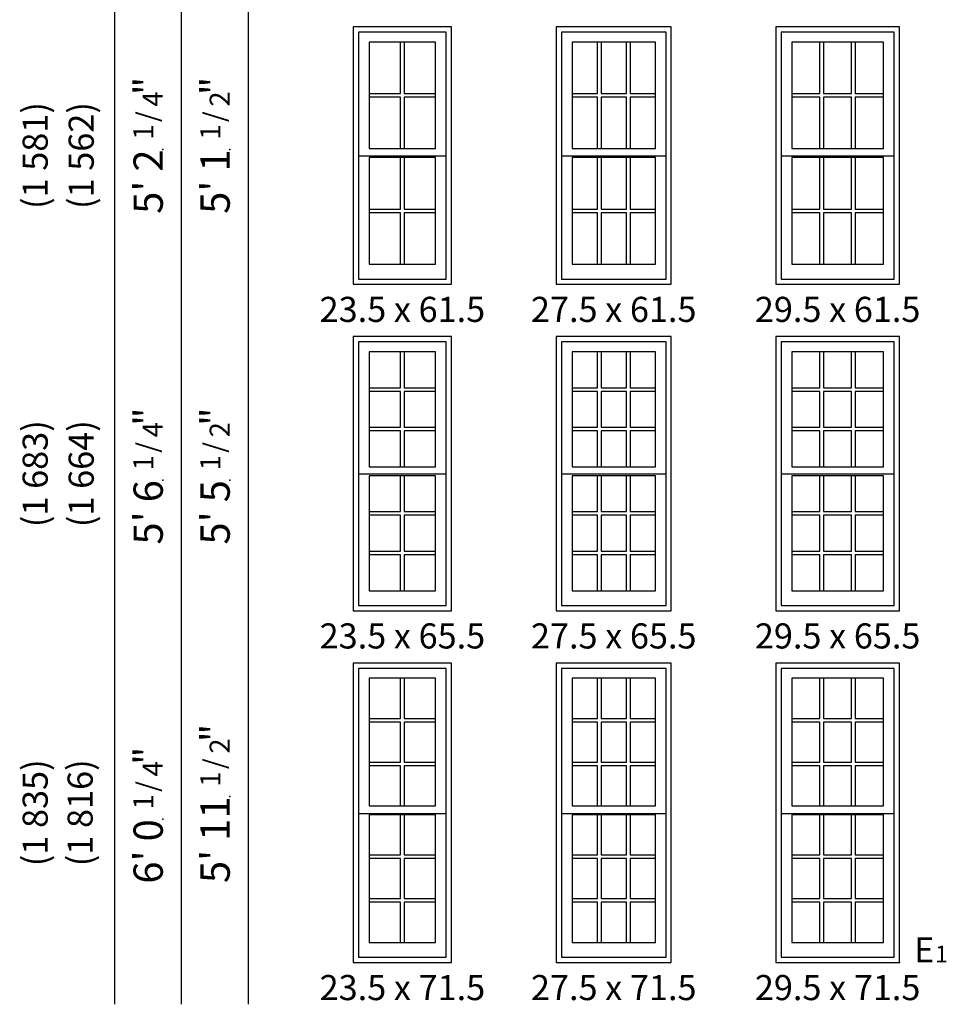
# Model space of a CAD drawing. Units: inches. Extents: x 7932 to 12656, y 234 to 8785.
# Drawn here: x 7945 to 10173, y 234 to 2601 of the extents above; entities that cross this region are included whole.
import ezdxf
from ezdxf.enums import TextEntityAlignment as Align

# ---------------------------------------------------------------- set-up
doc = ezdxf.new("R2010")
doc.units = ezdxf.units.IN
doc.header["$MEASUREMENT"] = 0
for name, color, linetype in [('Alignment', 31, 'Continuous'), ('ZP-ANNO-IDEN', 80, 'Continuous'), ('ZP-ANNO-TEXT', 255, 'Continuous'), ('ZP-ELEV-FROS', 24, 'Continuous'), ('ZP-ELEV-GDLN', 90, 'Continuous'), ('ZP-ELEV-GLAS-VISB', 175, 'Continuous'), ('ZP-ELEV-GRLT', 83, 'Continuous'), ('ZP-ELEV-SAOS', 52, 'Continuous'), ('ZP-ELEV-TEXT', 255, 'Continuous')]:
    doc.layers.add(name, color=color, linetype=linetype)
doc.layers.add('ZP-ANNO-NPLT', color=7, linetype='Continuous', plot=False)
doc.styles.get("Standard").update_dxf_attribs({"font": 'arial.ttf'})

# ---------------------------------------------------------------- blocks, each defined once
blk = doc.blocks.new('Elev AS DH HiG 29.5 ~ 61.5 T')
at = {"layer": 'ZP-ELEV-FROS', "flags": 128}
blk.add_lwpolyline([(29.5, 61.5), (0, 61.5), (0, 0), (29.5, 0)], close=True, dxfattribs=at)
at = {"layer": 'ZP-ELEV-GLAS-VISB', "flags": 128}
for points in [[(25.703, 57.8646), (3.797, 57.8646), (3.797, 32.40042), (25.703, 32.40042)], [(25.703, 30.25917), (3.797, 30.25917), (3.797, 4.795), (25.703, 4.795)]]:
    blk.add_lwpolyline(points, close=True, dxfattribs=at)
at = {"layer": 'ZP-ELEV-GRLT'}
for p, q in [((10.515, 57.8646), (3.797, 57.8646)), ((3.797, 57.8646), (3.797, 45.57052)), ((10.515, 45.57052), (10.515, 57.8646)), ((18.109, 57.8646), (11.391, 57.8646)), ((11.391, 57.8646), (11.391, 45.57052)), ((18.109, 45.57052), (18.109, 57.8646)), ((25.703, 57.8646), (18.985, 57.8646)), ((18.985, 57.8646), (18.985, 45.57052)), ((25.703, 45.57052), (25.703, 57.8646)), ((3.797, 45.57052), (10.515, 45.57052)), ((10.515, 44.69452), (3.797, 44.69452)), ((3.797, 44.69452), (3.797, 32.40042)), ((10.515, 32.40042), (10.515, 44.69452)), ((11.391, 45.57052), (18.109, 45.57052)), ((18.109, 44.69452), (11.391, 44.69452)), ((11.391, 44.69452), (11.391, 32.40042)), ((18.109, 32.40042), (18.109, 44.69452)), ((18.985, 45.57052), (25.703, 45.57052)), ((25.703, 44.69452), (18.985, 44.69452)), ((18.985, 44.69452), (18.985, 32.40042)), ((25.703, 32.40042), (25.703, 44.69452)), ((3.797, 32.40042), (10.515, 32.40042)), ((11.391, 32.40042), (18.109, 32.40042)), ((18.985, 32.40042), (25.703, 32.40042)), ((10.515, 30.25917), (3.797, 30.25917)), ((3.797, 30.25917), (3.797, 17.96509)), ((10.515, 17.96509), (10.515, 30.25917)), ((18.109, 30.25917), (11.391, 30.25917)), ((11.391, 30.25917), (11.391, 17.96509)), ((18.109, 17.96509), (18.109, 30.25917)), ((25.703, 30.25917), (18.985, 30.25917)), ((18.985, 30.25917), (18.985, 17.96509)), ((25.703, 17.96509), (25.703, 30.25917)), ((3.797, 17.96509), (10.515, 17.96509)), ((10.515, 17.08909), (3.797, 17.08909)), ((3.797, 17.08909), (3.797, 4.795)), ((10.515, 4.795), (10.515, 17.08909)), ((11.391, 17.96509), (18.109, 17.96509)), ((18.109, 17.08909), (11.391, 17.08909)), ((11.391, 17.08909), (11.391, 4.795)), ((18.109, 4.795), (18.109, 17.08909)), ((18.985, 17.96509), (25.703, 17.96509)), ((25.703, 17.08909), (18.985, 17.08909)), ((18.985, 17.08909), (18.985, 4.795)), ((25.703, 4.795), (25.703, 17.08909)), ((3.797, 4.795), (10.515, 4.795)), ((11.391, 4.795), (18.109, 4.795)), ((18.985, 4.795), (25.703, 4.795))]:
    blk.add_line(p, q, dxfattribs=at)
at = {"layer": 'ZP-ELEV-SAOS'}
blk.add_line((28.25, 30.60247), (1.25, 30.60247), dxfattribs=at)
at = {"layer": 'ZP-ELEV-SAOS', "flags": 128}
blk.add_lwpolyline([(28.25, 60.25), (1.25, 60.25), (1.25, 1.25), (28.25, 1.25)], close=True, dxfattribs=at)
blk = doc.blocks.new('Elev AS DH HiG 27.5 ~ 61.5 T')
at = {"layer": 'ZP-ELEV-FROS', "flags": 128}
blk.add_lwpolyline([(27.5, 61.5), (0, 61.5), (0, 0), (27.5, 0)], close=True, dxfattribs=at)
at = {"layer": 'ZP-ELEV-GLAS-VISB', "flags": 128}
for points in [[(23.703, 57.8646), (3.797, 57.8646), (3.797, 32.40042), (23.703, 32.40042)], [(23.703, 30.25917), (3.797, 30.25917), (3.797, 4.795), (23.703, 4.795)]]:
    blk.add_lwpolyline(points, close=True, dxfattribs=at)
at = {"layer": 'ZP-ELEV-GRLT'}
for p, q in [((9.84833, 57.8646), (3.797, 57.8646)), ((3.797, 57.8646), (3.797, 45.57052)), ((9.84833, 45.57052), (9.84833, 57.8646)), ((16.77567, 57.8646), (10.72433, 57.8646)), ((10.72433, 57.8646), (10.72433, 45.57052)), ((16.77567, 45.57052), (16.77567, 57.8646)), ((23.703, 57.8646), (17.65167, 57.8646)), ((17.65167, 57.8646), (17.65167, 45.57052)), ((23.703, 45.57052), (23.703, 57.8646)), ((3.797, 45.57052), (9.84833, 45.57052)), ((9.84833, 44.69452), (3.797, 44.69452)), ((3.797, 44.69452), (3.797, 32.40042)), ((9.84833, 32.40042), (9.84833, 44.69452)), ((10.72433, 45.57052), (16.77567, 45.57052)), ((16.77567, 44.69452), (10.72433, 44.69452)), ((10.72433, 44.69452), (10.72433, 32.40042)), ((16.77567, 32.40042), (16.77567, 44.69452)), ((17.65167, 45.57052), (23.703, 45.57052)), ((23.703, 44.69452), (17.65167, 44.69452)), ((17.65167, 44.69452), (17.65167, 32.40042)), ((23.703, 32.40042), (23.703, 44.69452)), ((3.797, 32.40042), (9.84833, 32.40042)), ((10.72433, 32.40042), (16.77567, 32.40042)), ((17.65167, 32.40042), (23.703, 32.40042)), ((9.84833, 30.25917), (3.797, 30.25917)), ((3.797, 30.25917), (3.797, 17.96509)), ((9.84833, 17.96509), (9.84833, 30.25917)), ((16.77567, 30.25917), (10.72433, 30.25917)), ((10.72433, 30.25917), (10.72433, 17.96509)), ((16.77567, 17.96509), (16.77567, 30.25917)), ((23.703, 30.25917), (17.65167, 30.25917)), ((17.65167, 30.25917), (17.65167, 17.96509)), ((23.703, 17.96509), (23.703, 30.25917)), ((3.797, 17.96509), (9.84833, 17.96509)), ((9.84833, 17.08909), (3.797, 17.08909)), ((3.797, 17.08909), (3.797, 4.795)), ((9.84833, 4.795), (9.84833, 17.08909)), ((10.72433, 17.96509), (16.77567, 17.96509)), ((16.77567, 17.08909), (10.72433, 17.08909)), ((10.72433, 17.08909), (10.72433, 4.795)), ((16.77567, 4.795), (16.77567, 17.08909)), ((17.65167, 17.96509), (23.703, 17.96509)), ((23.703, 17.08909), (17.65167, 17.08909)), ((17.65167, 17.08909), (17.65167, 4.795)), ((23.703, 4.795), (23.703, 17.08909)), ((3.797, 4.795), (9.84833, 4.795)), ((10.72433, 4.795), (16.77567, 4.795)), ((17.65167, 4.795), (23.703, 4.795))]:
    blk.add_line(p, q, dxfattribs=at)
at = {"layer": 'ZP-ELEV-SAOS'}
blk.add_line((26.25, 30.60247), (1.25, 30.60247), dxfattribs=at)
at = {"layer": 'ZP-ELEV-SAOS', "flags": 128}
blk.add_lwpolyline([(26.25, 60.25), (1.25, 60.25), (1.25, 1.25), (26.25, 1.25)], close=True, dxfattribs=at)
blk = doc.blocks.new('Elev AS DH HiG 23.5 ~ 61.5 T')
at = {"layer": 'ZP-ELEV-FROS', "flags": 128}
blk.add_lwpolyline([(23.5, 61.5), (0, 61.5), (0, 0), (23.5, 0)], close=True, dxfattribs=at)
at = {"layer": 'ZP-ELEV-GLAS-VISB', "flags": 128}
for points in [[(19.703, 57.8646), (3.797, 57.8646), (3.797, 32.40042), (19.703, 32.40042)], [(19.703, 30.25917), (3.797, 30.25917), (3.797, 4.795), (19.703, 4.795)]]:
    blk.add_lwpolyline(points, close=True, dxfattribs=at)
at = {"layer": 'ZP-ELEV-GRLT'}
for p, q in [((11.312, 57.8646), (3.797, 57.8646)), ((3.797, 57.8646), (3.797, 45.57052)), ((11.312, 45.57052), (11.312, 57.8646)), ((19.703, 57.8646), (12.188, 57.8646)), ((12.188, 57.8646), (12.188, 45.57052)), ((19.703, 45.57052), (19.703, 57.8646)), ((3.797, 45.57052), (11.312, 45.57052)), ((11.312, 44.69452), (3.797, 44.69452)), ((3.797, 44.69452), (3.797, 32.40042)), ((11.312, 32.40042), (11.312, 44.69452)), ((12.188, 45.57052), (19.703, 45.57052)), ((19.703, 44.69452), (12.188, 44.69452)), ((12.188, 44.69452), (12.188, 32.40042)), ((19.703, 32.40042), (19.703, 44.69452)), ((3.797, 32.40042), (11.312, 32.40042)), ((12.188, 32.40042), (19.703, 32.40042)), ((11.312, 30.25917), (3.797, 30.25917)), ((3.797, 30.25917), (3.797, 17.96509)), ((11.312, 17.96509), (11.312, 30.25917)), ((19.703, 30.25917), (12.188, 30.25917)), ((12.188, 30.25917), (12.188, 17.96509)), ((19.703, 17.96509), (19.703, 30.25917)), ((3.797, 17.96509), (11.312, 17.96509)), ((11.312, 17.08909), (3.797, 17.08909)), ((3.797, 17.08909), (3.797, 4.795)), ((11.312, 4.795), (11.312, 17.08909)), ((12.188, 17.96509), (19.703, 17.96509)), ((19.703, 17.08909), (12.188, 17.08909)), ((12.188, 17.08909), (12.188, 4.795)), ((19.703, 4.795), (19.703, 17.08909)), ((3.797, 4.795), (11.312, 4.795)), ((12.188, 4.795), (19.703, 4.795))]:
    blk.add_line(p, q, dxfattribs=at)
at = {"layer": 'ZP-ELEV-SAOS'}
blk.add_line((22.25, 30.60247), (1.25, 30.60247), dxfattribs=at)
at = {"layer": 'ZP-ELEV-SAOS', "flags": 128}
blk.add_lwpolyline([(22.25, 60.25), (1.25, 60.25), (1.25, 1.25), (22.25, 1.25)], close=True, dxfattribs=at)
blk = doc.blocks.new('Elev AS DH HiG 23.5 ~ 65.5 T')
at = {"layer": 'ZP-ELEV-FROS', "flags": 128}
blk.add_lwpolyline([(23.5, 65.5), (0, 65.5), (0, 0), (23.5, 0)], close=True, dxfattribs=at)
at = {"layer": 'ZP-ELEV-GLAS-VISB', "flags": 128}
for points in [[(19.703, 61.8646), (3.797, 61.8646), (3.797, 34.40042), (19.703, 34.40042)], [(19.703, 32.25917), (3.797, 32.25917), (3.797, 4.795), (19.703, 4.795)]]:
    blk.add_lwpolyline(points, close=True, dxfattribs=at)
at = {"layer": 'ZP-ELEV-GRLT'}
for p, q in [((11.312, 61.8646), (3.797, 61.8646)), ((3.797, 61.8646), (3.797, 53.29388)), ((11.312, 53.29388), (11.312, 61.8646)), ((19.703, 61.8646), (12.188, 61.8646)), ((12.188, 61.8646), (12.188, 53.29388)), ((19.703, 53.29388), (19.703, 61.8646)), ((3.797, 53.29388), (11.312, 53.29388)), ((11.312, 52.41788), (3.797, 52.41788)), ((3.797, 52.41788), (3.797, 43.84715)), ((11.312, 43.84715), (11.312, 52.41788)), ((12.188, 53.29388), (19.703, 53.29388)), ((19.703, 52.41788), (12.188, 52.41788)), ((12.188, 52.41788), (12.188, 43.84715)), ((19.703, 43.84715), (19.703, 52.41788)), ((3.797, 43.84715), (11.312, 43.84715)), ((11.312, 42.97115), (3.797, 42.97115)), ((3.797, 42.97115), (3.797, 34.40042)), ((11.312, 34.40042), (11.312, 42.97115)), ((12.188, 43.84715), (19.703, 43.84715)), ((19.703, 42.97115), (12.188, 42.97115)), ((12.188, 42.97115), (12.188, 34.40042)), ((19.703, 34.40042), (19.703, 42.97115)), ((3.797, 34.40042), (11.312, 34.40042)), ((12.188, 34.40042), (19.703, 34.40042)), ((11.312, 32.25917), (3.797, 32.25917)), ((3.797, 32.25917), (3.797, 23.68845)), ((11.312, 23.68845), (11.312, 32.25917)), ((19.703, 32.25917), (12.188, 32.25917)), ((12.188, 32.25917), (12.188, 23.68845)), ((19.703, 23.68845), (19.703, 32.25917)), ((3.797, 23.68845), (11.312, 23.68845)), ((12.188, 23.68845), (19.703, 23.68845)), ((11.312, 22.81245), (3.797, 22.81245)), ((3.797, 22.81245), (3.797, 14.24173)), ((11.312, 14.24173), (11.312, 22.81245)), ((19.703, 22.81245), (12.188, 22.81245)), ((12.188, 22.81245), (12.188, 14.24173)), ((19.703, 14.24173), (19.703, 22.81245)), ((3.797, 14.24173), (11.312, 14.24173)), ((12.188, 14.24173), (19.703, 14.24173)), ((11.312, 13.36573), (3.797, 13.36573)), ((3.797, 13.36573), (3.797, 4.795)), ((11.312, 4.795), (11.312, 13.36573)), ((19.703, 13.36573), (12.188, 13.36573)), ((12.188, 13.36573), (12.188, 4.795)), ((19.703, 4.795), (19.703, 13.36573)), ((3.797, 4.795), (11.312, 4.795)), ((12.188, 4.795), (19.703, 4.795))]:
    blk.add_line(p, q, dxfattribs=at)
at = {"layer": 'ZP-ELEV-SAOS'}
blk.add_line((22.25, 32.60247), (1.25, 32.60247), dxfattribs=at)
at = {"layer": 'ZP-ELEV-SAOS', "flags": 128}
blk.add_lwpolyline([(22.25, 64.25), (1.25, 64.25), (1.25, 1.25), (22.25, 1.25)], close=True, dxfattribs=at)
blk = doc.blocks.new('Elev AS DH HiG 27.5 ~ 65.5 T')
at = {"layer": 'ZP-ELEV-FROS', "flags": 128}
blk.add_lwpolyline([(27.5, 65.5), (0, 65.5), (0, 0), (27.5, 0)], close=True, dxfattribs=at)
at = {"layer": 'ZP-ELEV-GLAS-VISB', "flags": 128}
for points in [[(23.703, 61.8646), (3.797, 61.8646), (3.797, 34.40042), (23.703, 34.40042)], [(23.703, 32.25917), (3.797, 32.25917), (3.797, 4.795), (23.703, 4.795)]]:
    blk.add_lwpolyline(points, close=True, dxfattribs=at)
at = {"layer": 'ZP-ELEV-GRLT'}
for p, q in [((9.84833, 61.8646), (3.797, 61.8646)), ((3.797, 61.8646), (3.797, 53.29388)), ((9.84833, 53.29388), (9.84833, 61.8646)), ((16.77567, 61.8646), (10.72433, 61.8646)), ((10.72433, 61.8646), (10.72433, 53.29388)), ((16.77567, 53.29388), (16.77567, 61.8646)), ((23.703, 61.8646), (17.65167, 61.8646)), ((17.65167, 61.8646), (17.65167, 53.29388)), ((23.703, 53.29388), (23.703, 61.8646)), ((3.797, 53.29388), (9.84833, 53.29388)), ((9.84833, 52.41788), (3.797, 52.41788)), ((3.797, 52.41788), (3.797, 43.84715)), ((9.84833, 43.84715), (9.84833, 52.41788)), ((10.72433, 53.29388), (16.77567, 53.29388)), ((16.77567, 52.41788), (10.72433, 52.41788)), ((10.72433, 52.41788), (10.72433, 43.84715)), ((16.77567, 43.84715), (16.77567, 52.41788)), ((17.65167, 53.29388), (23.703, 53.29388)), ((23.703, 52.41788), (17.65167, 52.41788)), ((17.65167, 52.41788), (17.65167, 43.84715)), ((23.703, 43.84715), (23.703, 52.41788)), ((3.797, 43.84715), (9.84833, 43.84715)), ((9.84833, 42.97115), (3.797, 42.97115)), ((3.797, 42.97115), (3.797, 34.40042)), ((9.84833, 34.40042), (9.84833, 42.97115)), ((10.72433, 43.84715), (16.77567, 43.84715)), ((16.77567, 42.97115), (10.72433, 42.97115)), ((10.72433, 42.97115), (10.72433, 34.40042)), ((16.77567, 34.40042), (16.77567, 42.97115)), ((17.65167, 43.84715), (23.703, 43.84715)), ((23.703, 42.97115), (17.65167, 42.97115)), ((17.65167, 42.97115), (17.65167, 34.40042)), ((23.703, 34.40042), (23.703, 42.97115)), ((3.797, 34.40042), (9.84833, 34.40042)), ((10.72433, 34.40042), (16.77567, 34.40042)), ((17.65167, 34.40042), (23.703, 34.40042)), ((9.84833, 32.25917), (3.797, 32.25917)), ((3.797, 32.25917), (3.797, 23.68845)), ((9.84833, 23.68845), (9.84833, 32.25917)), ((16.77567, 32.25917), (10.72433, 32.25917)), ((10.72433, 32.25917), (10.72433, 23.68845)), ((16.77567, 23.68845), (16.77567, 32.25917)), ((23.703, 32.25917), (17.65167, 32.25917)), ((17.65167, 32.25917), (17.65167, 23.68845)), ((23.703, 23.68845), (23.703, 32.25917)), ((3.797, 23.68845), (9.84833, 23.68845)), ((10.72433, 23.68845), (16.77567, 23.68845)), ((17.65167, 23.68845), (23.703, 23.68845)), ((9.84833, 22.81245), (3.797, 22.81245)), ((3.797, 22.81245), (3.797, 14.24173)), ((9.84833, 14.24173), (9.84833, 22.81245)), ((16.77567, 22.81245), (10.72433, 22.81245)), ((10.72433, 22.81245), (10.72433, 14.24173)), ((16.77567, 14.24173), (16.77567, 22.81245)), ((23.703, 22.81245), (17.65167, 22.81245)), ((17.65167, 22.81245), (17.65167, 14.24173)), ((23.703, 14.24173), (23.703, 22.81245)), ((3.797, 14.24173), (9.84833, 14.24173)), ((10.72433, 14.24173), (16.77567, 14.24173)), ((17.65167, 14.24173), (23.703, 14.24173)), ((9.84833, 13.36573), (3.797, 13.36573)), ((3.797, 13.36573), (3.797, 4.795)), ((9.84833, 4.795), (9.84833, 13.36573)), ((16.77567, 13.36573), (10.72433, 13.36573)), ((10.72433, 13.36573), (10.72433, 4.795)), ((16.77567, 4.795), (16.77567, 13.36573)), ((23.703, 13.36573), (17.65167, 13.36573)), ((17.65167, 13.36573), (17.65167, 4.795)), ((23.703, 4.795), (23.703, 13.36573)), ((3.797, 4.795), (9.84833, 4.795)), ((10.72433, 4.795), (16.77567, 4.795)), ((17.65167, 4.795), (23.703, 4.795))]:
    blk.add_line(p, q, dxfattribs=at)
at = {"layer": 'ZP-ELEV-SAOS'}
blk.add_line((26.25, 32.60247), (1.25, 32.60247), dxfattribs=at)
at = {"layer": 'ZP-ELEV-SAOS', "flags": 128}
blk.add_lwpolyline([(26.25, 64.25), (1.25, 64.25), (1.25, 1.25), (26.25, 1.25)], close=True, dxfattribs=at)
blk = doc.blocks.new('Elev AS DH HiG 29.5 ~ 65.5 T')
at = {"layer": 'ZP-ELEV-FROS', "flags": 128}
blk.add_lwpolyline([(29.5, 65.5), (0, 65.5), (0, 0), (29.5, 0)], close=True, dxfattribs=at)
at = {"layer": 'ZP-ELEV-GLAS-VISB', "flags": 128}
for points in [[(25.703, 61.8646), (3.797, 61.8646), (3.797, 34.40042), (25.703, 34.40042)], [(25.703, 32.25917), (3.797, 32.25917), (3.797, 4.795), (25.703, 4.795)]]:
    blk.add_lwpolyline(points, close=True, dxfattribs=at)
at = {"layer": 'ZP-ELEV-GRLT'}
for p, q in [((10.515, 61.8646), (3.797, 61.8646)), ((3.797, 61.8646), (3.797, 53.29388)), ((10.515, 53.29388), (10.515, 61.8646)), ((18.109, 61.8646), (11.391, 61.8646)), ((11.391, 61.8646), (11.391, 53.29388)), ((18.109, 53.29388), (18.109, 61.8646)), ((25.703, 61.8646), (18.985, 61.8646)), ((18.985, 61.8646), (18.985, 53.29388)), ((25.703, 53.29388), (25.703, 61.8646)), ((3.797, 53.29388), (10.515, 53.29388)), ((10.515, 52.41788), (3.797, 52.41788)), ((3.797, 52.41788), (3.797, 43.84715)), ((10.515, 43.84715), (10.515, 52.41788)), ((11.391, 53.29388), (18.109, 53.29388)), ((18.109, 52.41788), (11.391, 52.41788)), ((11.391, 52.41788), (11.391, 43.84715)), ((18.109, 43.84715), (18.109, 52.41788)), ((18.985, 53.29388), (25.703, 53.29388)), ((25.703, 52.41788), (18.985, 52.41788)), ((18.985, 52.41788), (18.985, 43.84715)), ((25.703, 43.84715), (25.703, 52.41788)), ((3.797, 43.84715), (10.515, 43.84715)), ((10.515, 42.97115), (3.797, 42.97115)), ((3.797, 42.97115), (3.797, 34.40042)), ((10.515, 34.40042), (10.515, 42.97115)), ((11.391, 43.84715), (18.109, 43.84715)), ((18.109, 42.97115), (11.391, 42.97115)), ((11.391, 42.97115), (11.391, 34.40042)), ((18.109, 34.40042), (18.109, 42.97115)), ((18.985, 43.84715), (25.703, 43.84715)), ((25.703, 42.97115), (18.985, 42.97115)), ((18.985, 42.97115), (18.985, 34.40042)), ((25.703, 34.40042), (25.703, 42.97115)), ((3.797, 34.40042), (10.515, 34.40042)), ((11.391, 34.40042), (18.109, 34.40042)), ((18.985, 34.40042), (25.703, 34.40042)), ((10.515, 32.25917), (3.797, 32.25917)), ((3.797, 32.25917), (3.797, 23.68845)), ((10.515, 23.68845), (10.515, 32.25917)), ((18.109, 32.25917), (11.391, 32.25917)), ((11.391, 32.25917), (11.391, 23.68845)), ((18.109, 23.68845), (18.109, 32.25917)), ((25.703, 32.25917), (18.985, 32.25917)), ((18.985, 32.25917), (18.985, 23.68845)), ((25.703, 23.68845), (25.703, 32.25917)), ((3.797, 23.68845), (10.515, 23.68845)), ((11.391, 23.68845), (18.109, 23.68845)), ((18.985, 23.68845), (25.703, 23.68845)), ((10.515, 22.81245), (3.797, 22.81245)), ((3.797, 22.81245), (3.797, 14.24173)), ((10.515, 14.24173), (10.515, 22.81245)), ((18.109, 22.81245), (11.391, 22.81245)), ((11.391, 22.81245), (11.391, 14.24173)), ((18.109, 14.24173), (18.109, 22.81245)), ((25.703, 22.81245), (18.985, 22.81245)), ((18.985, 22.81245), (18.985, 14.24173)), ((25.703, 14.24173), (25.703, 22.81245)), ((3.797, 14.24173), (10.515, 14.24173)), ((11.391, 14.24173), (18.109, 14.24173)), ((18.985, 14.24173), (25.703, 14.24173)), ((10.515, 13.36573), (3.797, 13.36573)), ((3.797, 13.36573), (3.797, 4.795)), ((10.515, 4.795), (10.515, 13.36573)), ((18.109, 13.36573), (11.391, 13.36573)), ((11.391, 13.36573), (11.391, 4.795)), ((18.109, 4.795), (18.109, 13.36573)), ((25.703, 13.36573), (18.985, 13.36573)), ((18.985, 13.36573), (18.985, 4.795)), ((25.703, 4.795), (25.703, 13.36573)), ((3.797, 4.795), (10.515, 4.795)), ((11.391, 4.795), (18.109, 4.795)), ((18.985, 4.795), (25.703, 4.795))]:
    blk.add_line(p, q, dxfattribs=at)
at = {"layer": 'ZP-ELEV-SAOS'}
blk.add_line((28.25, 32.60247), (1.25, 32.60247), dxfattribs=at)
at = {"layer": 'ZP-ELEV-SAOS', "flags": 128}
blk.add_lwpolyline([(28.25, 64.25), (1.25, 64.25), (1.25, 1.25), (28.25, 1.25)], close=True, dxfattribs=at)
blk = doc.blocks.new('Elev AS DH HiG 29.5 ~ 71.5 T')
at = {"layer": 'ZP-ELEV-FROS', "flags": 128}
blk.add_lwpolyline([(29.5, 71.5), (0, 71.5), (0, 0), (29.5, 0)], close=True, dxfattribs=at)
at = {"layer": 'ZP-ELEV-GLAS-VISB', "flags": 128}
for points in [[(25.703, 67.8646), (3.797, 67.8646), (3.797, 37.40042), (25.703, 37.40042)], [(25.703, 35.25917), (3.797, 35.25917), (3.797, 4.795), (25.703, 4.795)]]:
    blk.add_lwpolyline(points, close=True, dxfattribs=at)
at = {"layer": 'ZP-ELEV-GRLT'}
for p, q in [((10.515, 67.8646), (3.797, 67.8646)), ((3.797, 67.8646), (3.797, 58.29388)), ((10.515, 58.29388), (10.515, 67.8646)), ((18.109, 67.8646), (11.391, 67.8646)), ((11.391, 67.8646), (11.391, 58.29388)), ((18.109, 58.29388), (18.109, 67.8646)), ((25.703, 67.8646), (18.985, 67.8646)), ((18.985, 67.8646), (18.985, 58.29388)), ((25.703, 58.29388), (25.703, 67.8646)), ((3.797, 58.29388), (10.515, 58.29388)), ((10.515, 57.41788), (3.797, 57.41788)), ((3.797, 57.41788), (3.797, 47.84715)), ((10.515, 47.84715), (10.515, 57.41788)), ((11.391, 58.29388), (18.109, 58.29388)), ((18.109, 57.41788), (11.391, 57.41788)), ((11.391, 57.41788), (11.391, 47.84715)), ((18.109, 47.84715), (18.109, 57.41788)), ((18.985, 58.29388), (25.703, 58.29388)), ((25.703, 57.41788), (18.985, 57.41788)), ((18.985, 57.41788), (18.985, 47.84715)), ((25.703, 47.84715), (25.703, 57.41788)), ((3.797, 47.84715), (10.515, 47.84715)), ((11.391, 47.84715), (18.109, 47.84715)), ((18.985, 47.84715), (25.703, 47.84715)), ((10.515, 46.97115), (3.797, 46.97115)), ((3.797, 46.97115), (3.797, 37.40042)), ((10.515, 37.40042), (10.515, 46.97115)), ((18.109, 46.97115), (11.391, 46.97115)), ((11.391, 46.97115), (11.391, 37.40042)), ((18.109, 37.40042), (18.109, 46.97115)), ((25.703, 46.97115), (18.985, 46.97115)), ((18.985, 46.97115), (18.985, 37.40042)), ((25.703, 37.40042), (25.703, 46.97115)), ((3.797, 37.40042), (10.515, 37.40042)), ((11.391, 37.40042), (18.109, 37.40042)), ((18.985, 37.40042), (25.703, 37.40042)), ((10.515, 35.25917), (3.797, 35.25917)), ((3.797, 35.25917), (3.797, 25.68845)), ((10.515, 25.68845), (10.515, 35.25917)), ((18.109, 35.25917), (11.391, 35.25917)), ((11.391, 35.25917), (11.391, 25.68845)), ((18.109, 25.68845), (18.109, 35.25917)), ((25.703, 35.25917), (18.985, 35.25917)), ((18.985, 35.25917), (18.985, 25.68845)), ((25.703, 25.68845), (25.703, 35.25917)), ((3.797, 25.68845), (10.515, 25.68845)), ((10.515, 24.81245), (3.797, 24.81245)), ((3.797, 24.81245), (3.797, 15.24173)), ((10.515, 15.24173), (10.515, 24.81245)), ((11.391, 25.68845), (18.109, 25.68845)), ((18.109, 24.81245), (11.391, 24.81245)), ((11.391, 24.81245), (11.391, 15.24173)), ((18.109, 15.24173), (18.109, 24.81245)), ((18.985, 25.68845), (25.703, 25.68845)), ((25.703, 24.81245), (18.985, 24.81245)), ((18.985, 24.81245), (18.985, 15.24173)), ((25.703, 15.24173), (25.703, 24.81245)), ((3.797, 15.24173), (10.515, 15.24173)), ((10.515, 14.36573), (3.797, 14.36573)), ((3.797, 14.36573), (3.797, 4.795)), ((10.515, 4.795), (10.515, 14.36573)), ((11.391, 15.24173), (18.109, 15.24173)), ((18.109, 14.36573), (11.391, 14.36573)), ((11.391, 14.36573), (11.391, 4.795)), ((18.109, 4.795), (18.109, 14.36573)), ((18.985, 15.24173), (25.703, 15.24173)), ((25.703, 14.36573), (18.985, 14.36573)), ((18.985, 14.36573), (18.985, 4.795)), ((25.703, 4.795), (25.703, 14.36573)), ((3.797, 4.795), (10.515, 4.795)), ((11.391, 4.795), (18.109, 4.795)), ((18.985, 4.795), (25.703, 4.795))]:
    blk.add_line(p, q, dxfattribs=at)
at = {"layer": 'ZP-ELEV-SAOS'}
blk.add_line((1.25, 35.60247), (28.25, 35.60247), dxfattribs=at)
at = {"layer": 'ZP-ELEV-SAOS', "flags": 128}
blk.add_lwpolyline([(28.25, 70.25), (1.25, 70.25), (1.25, 1.25), (28.25, 1.25)], close=True, dxfattribs=at)
blk = doc.blocks.new('Elev AS DH HiG 27.5 ~ 71.5 T')
at = {"layer": 'ZP-ELEV-FROS', "flags": 128}
blk.add_lwpolyline([(27.5, 71.5), (0, 71.5), (0, 0), (27.5, 0)], close=True, dxfattribs=at)
at = {"layer": 'ZP-ELEV-GLAS-VISB', "flags": 128}
for points in [[(23.703, 67.8646), (3.797, 67.8646), (3.797, 37.40042), (23.703, 37.40042)], [(23.703, 35.25917), (3.797, 35.25917), (3.797, 4.795), (23.703, 4.795)]]:
    blk.add_lwpolyline(points, close=True, dxfattribs=at)
at = {"layer": 'ZP-ELEV-GRLT'}
for p, q in [((9.84833, 67.8646), (3.797, 67.8646)), ((3.797, 67.8646), (3.797, 58.29388)), ((9.84833, 58.29388), (9.84833, 67.8646)), ((16.77567, 67.8646), (10.72433, 67.8646)), ((10.72433, 67.8646), (10.72433, 58.29388)), ((16.77567, 58.29388), (16.77567, 67.8646)), ((23.703, 67.8646), (17.65167, 67.8646)), ((17.65167, 67.8646), (17.65167, 58.29388)), ((23.703, 58.29388), (23.703, 67.8646)), ((3.797, 58.29388), (9.84833, 58.29388)), ((9.84833, 57.41788), (3.797, 57.41788)), ((3.797, 57.41788), (3.797, 47.84715)), ((9.84833, 47.84715), (9.84833, 57.41788)), ((10.72433, 58.29388), (16.77567, 58.29388)), ((16.77567, 57.41788), (10.72433, 57.41788)), ((10.72433, 57.41788), (10.72433, 47.84715)), ((16.77567, 47.84715), (16.77567, 57.41788)), ((17.65167, 58.29388), (23.703, 58.29388)), ((23.703, 57.41788), (17.65167, 57.41788)), ((17.65167, 57.41788), (17.65167, 47.84715)), ((23.703, 47.84715), (23.703, 57.41788)), ((3.797, 47.84715), (9.84833, 47.84715)), ((10.72433, 47.84715), (16.77567, 47.84715)), ((17.65167, 47.84715), (23.703, 47.84715)), ((9.84833, 46.97115), (3.797, 46.97115)), ((3.797, 46.97115), (3.797, 37.40042)), ((9.84833, 37.40042), (9.84833, 46.97115)), ((16.77567, 46.97115), (10.72433, 46.97115)), ((10.72433, 46.97115), (10.72433, 37.40042)), ((16.77567, 37.40042), (16.77567, 46.97115)), ((23.703, 46.97115), (17.65167, 46.97115)), ((17.65167, 46.97115), (17.65167, 37.40042)), ((23.703, 37.40042), (23.703, 46.97115)), ((3.797, 37.40042), (9.84833, 37.40042)), ((10.72433, 37.40042), (16.77567, 37.40042)), ((17.65167, 37.40042), (23.703, 37.40042)), ((9.84833, 35.25917), (3.797, 35.25917)), ((3.797, 35.25917), (3.797, 25.68845)), ((9.84833, 25.68845), (9.84833, 35.25917)), ((16.77567, 35.25917), (10.72433, 35.25917)), ((10.72433, 35.25917), (10.72433, 25.68845)), ((16.77567, 25.68845), (16.77567, 35.25917)), ((23.703, 35.25917), (17.65167, 35.25917)), ((17.65167, 35.25917), (17.65167, 25.68845)), ((23.703, 25.68845), (23.703, 35.25917)), ((3.797, 25.68845), (9.84833, 25.68845)), ((9.84833, 24.81245), (3.797, 24.81245)), ((3.797, 24.81245), (3.797, 15.24173)), ((9.84833, 15.24173), (9.84833, 24.81245)), ((10.72433, 25.68845), (16.77567, 25.68845)), ((16.77567, 24.81245), (10.72433, 24.81245)), ((10.72433, 24.81245), (10.72433, 15.24173)), ((16.77567, 15.24173), (16.77567, 24.81245)), ((17.65167, 25.68845), (23.703, 25.68845)), ((23.703, 24.81245), (17.65167, 24.81245)), ((17.65167, 24.81245), (17.65167, 15.24173)), ((23.703, 15.24173), (23.703, 24.81245)), ((3.797, 15.24173), (9.84833, 15.24173)), ((9.84833, 14.36573), (3.797, 14.36573)), ((3.797, 14.36573), (3.797, 4.795)), ((9.84833, 4.795), (9.84833, 14.36573)), ((10.72433, 15.24173), (16.77567, 15.24173)), ((16.77567, 14.36573), (10.72433, 14.36573)), ((10.72433, 14.36573), (10.72433, 4.795)), ((16.77567, 4.795), (16.77567, 14.36573)), ((17.65167, 15.24173), (23.703, 15.24173)), ((23.703, 14.36573), (17.65167, 14.36573)), ((17.65167, 14.36573), (17.65167, 4.795)), ((23.703, 4.795), (23.703, 14.36573)), ((3.797, 4.795), (9.84833, 4.795)), ((10.72433, 4.795), (16.77567, 4.795)), ((17.65167, 4.795), (23.703, 4.795))]:
    blk.add_line(p, q, dxfattribs=at)
at = {"layer": 'ZP-ELEV-SAOS'}
blk.add_line((1.25, 35.60247), (26.25, 35.60247), dxfattribs=at)
at = {"layer": 'ZP-ELEV-SAOS', "flags": 128}
blk.add_lwpolyline([(26.25, 70.25), (1.25, 70.25), (1.25, 1.25), (26.25, 1.25)], close=True, dxfattribs=at)
blk = doc.blocks.new('Elev AS DH HiG 23.5 ~ 71.5 T')
at = {"layer": 'ZP-ELEV-FROS', "flags": 128}
blk.add_lwpolyline([(23.5, 71.5), (0, 71.5), (0, 0), (23.5, 0)], close=True, dxfattribs=at)
at = {"layer": 'ZP-ELEV-GLAS-VISB', "flags": 128}
for points in [[(19.703, 67.8646), (3.797, 67.8646), (3.797, 37.40042), (19.703, 37.40042)], [(19.703, 35.25917), (3.797, 35.25917), (3.797, 4.795), (19.703, 4.795)]]:
    blk.add_lwpolyline(points, close=True, dxfattribs=at)
at = {"layer": 'ZP-ELEV-GRLT'}
for p, q in [((11.312, 67.8646), (3.797, 67.8646)), ((3.797, 67.8646), (3.797, 58.29388)), ((11.312, 58.29388), (11.312, 67.8646)), ((19.703, 67.8646), (12.188, 67.8646)), ((12.188, 67.8646), (12.188, 58.29388)), ((19.703, 58.29388), (19.703, 67.8646)), ((3.797, 58.29388), (11.312, 58.29388)), ((11.312, 57.41788), (3.797, 57.41788)), ((3.797, 57.41788), (3.797, 47.84715)), ((11.312, 47.84715), (11.312, 57.41788)), ((12.188, 58.29388), (19.703, 58.29388)), ((19.703, 57.41788), (12.188, 57.41788)), ((12.188, 57.41788), (12.188, 47.84715)), ((19.703, 47.84715), (19.703, 57.41788)), ((3.797, 47.84715), (11.312, 47.84715)), ((12.188, 47.84715), (19.703, 47.84715)), ((11.312, 46.97115), (3.797, 46.97115)), ((3.797, 46.97115), (3.797, 37.40042)), ((11.312, 37.40042), (11.312, 46.97115)), ((19.703, 46.97115), (12.188, 46.97115)), ((12.188, 46.97115), (12.188, 37.40042)), ((19.703, 37.40042), (19.703, 46.97115)), ((3.797, 37.40042), (11.312, 37.40042)), ((12.188, 37.40042), (19.703, 37.40042)), ((11.312, 35.25917), (3.797, 35.25917)), ((3.797, 35.25917), (3.797, 25.68845)), ((11.312, 25.68845), (11.312, 35.25917)), ((19.703, 35.25917), (12.188, 35.25917)), ((12.188, 35.25917), (12.188, 25.68845)), ((19.703, 25.68845), (19.703, 35.25917)), ((3.797, 25.68845), (11.312, 25.68845)), ((11.312, 24.81245), (3.797, 24.81245)), ((3.797, 24.81245), (3.797, 15.24173)), ((11.312, 15.24173), (11.312, 24.81245)), ((12.188, 25.68845), (19.703, 25.68845)), ((19.703, 24.81245), (12.188, 24.81245)), ((12.188, 24.81245), (12.188, 15.24173)), ((19.703, 15.24173), (19.703, 24.81245)), ((3.797, 15.24173), (11.312, 15.24173)), ((11.312, 14.36573), (3.797, 14.36573)), ((3.797, 14.36573), (3.797, 4.795)), ((11.312, 4.795), (11.312, 14.36573)), ((12.188, 15.24173), (19.703, 15.24173)), ((19.703, 14.36573), (12.188, 14.36573)), ((12.188, 14.36573), (12.188, 4.795)), ((19.703, 4.795), (19.703, 14.36573)), ((3.797, 4.795), (11.312, 4.795)), ((12.188, 4.795), (19.703, 4.795))]:
    blk.add_line(p, q, dxfattribs=at)
at = {"layer": 'ZP-ELEV-SAOS'}
blk.add_line((1.25, 35.60247), (22.25, 35.60247), dxfattribs=at)
at = {"layer": 'ZP-ELEV-SAOS', "flags": 128}
blk.add_lwpolyline([(22.25, 70.25), (1.25, 70.25), (1.25, 1.25), (22.25, 1.25)], close=True, dxfattribs=at)
blk = doc.blocks.new('NG Elev Egress Symbol E 1')
at = {"layer": 'ZP-ANNO-NPLT'}
blk.add_point((0, 0), dxfattribs=at)
at = {"layer": 'ZP-ANNO-IDEN'}
for s, height, p in [('E', 0.0625, (0.0869, 0)), ('1', 0.0417, (0.1206, 0))]:
    blk.add_text(s, height=height, dxfattribs=at).set_placement(p, align=Align.RIGHT)
blk = doc.blocks.new('NG Elev Symbol Fraction 1-2')
at = {"layer": 'ZP-ANNO-NPLT'}
blk.add_point((0, 0), dxfattribs=at)
at = {"layer": 'ZP-ELEV-TEXT'}
for s, height, p in [('"', 0.07, (0.1805, 0.0026)), ('1', 0.05, (0.0623, 0.0234)), ('/', 0.05, (0.0949, 0.0143)), ('2', 0.05, (0.1443, 0))]:
    blk.add_text(s, height=height, dxfattribs=at).set_placement(p, align=Align.RIGHT)
blk = doc.blocks.new('NG Elev Symbol Fraction 1-4')
at = {"layer": 'ZP-ANNO-NPLT'}
blk.add_point((0, 0), dxfattribs=at)
at = {"layer": 'ZP-ELEV-TEXT'}
for s, height, p in [('"', 0.07, (0.1805, 0.0026)), ('1', 0.05, (0.0623, 0.0234)), ('/', 0.05, (0.0949, 0.0143)), ('4', 0.05, (0.1443, 0))]:
    blk.add_text(s, height=height, dxfattribs=at).set_placement(p, align=Align.RIGHT)

msp = doc.modelspace()

# ---------------------------------------------------------------- linework, layer by layer
at = {"layer": 'ZP-ELEV-GDLN', "ltscale": 0.010417}
for p, q in [((8173.3, 234), (8173.3, 8450)), ((8334.3, 234), (8334.3, 8289)), ((8495.3, 234), (8495.3, 8128))]:
    msp.add_line(p, q, dxfattribs=at)

# ---------------------------------------------------------------- block references
at = {"ltscale": 0.010417}
for name, p, xscale, yscale, zscale in [('Elev AS DH HiG 23.5 ~ 61.5 T', (8746.8, 1964.7), 10.0625, 10.0625, 10.0625), ('Elev AS DH HiG 27.5 ~ 61.5 T', (9234.9, 1964.7), 10.0625, 10.0625, 10.0625), ('Elev AS DH HiG 29.5 ~ 61.5 T', (9763.1, 1964.7), 10.0625, 10.0625, 10.0625), ('Elev AS DH HiG 23.5 ~ 65.5 T', (8746.8, 1179.8), 10.0625, 10.0625, 10.0625), ('Elev AS DH HiG 27.5 ~ 65.5 T', (9234.9, 1179.8), 10.0625, 10.0625, 10.0625), ('Elev AS DH HiG 29.5 ~ 65.5 T', (9763.1, 1179.8), 10.0625, 10.0625, 10.0625), ('Elev AS DH HiG 23.5 ~ 71.5 T', (8746.8, 334.6), 10.0625, 10.0625, 10.0625), ('Elev AS DH HiG 27.5 ~ 71.5 T', (9234.9, 334.6), 10.0625, 10.0625, 10.0625), ('Elev AS DH HiG 29.5 ~ 71.5 T', (9763.1, 334.6), 10.0625, 10.0625, 10.0625), ('NG Elev Egress Symbol E 1', (10060, 334.6), 966, 966, 966)]:
    msp.add_blockref(name, p, dxfattribs=dict(at, xscale=xscale, yscale=yscale, zscale=zscale))
at = {"layer": 'Alignment', "ltscale": 0.010417, "xscale": 966, "yscale": 966, "zscale": 966, "rotation": 90}
for name, p in [('NG Elev Symbol Fraction 1-4', (8289, 2288.8)), ('NG Elev Symbol Fraction 1-2', (8450, 2288.8)), ('NG Elev Symbol Fraction 1-4', (8289, 1493.9)), ('NG Elev Symbol Fraction 1-2', (8450, 1493.9)), ('NG Elev Symbol Fraction 1-2', (8450, 733.6)), ('NG Elev Symbol Fraction 1-4', (8289, 678.8))]:
    msp.add_blockref(name, p, dxfattribs=at)

# ---------------------------------------------------------------- texts
at = {"layer": 'ZP-ANNO-TEXT', "ltscale": 0.010417}
for s, p in [('(1 581)', (7982.1, 2274.1)), ('(1 562)', (8092.8, 2274.1)), ('(1 683)', (7982.1, 1509.4)), ('(1 664)', (8092.8, 1509.4)), ('(1 835)', (7982.1, 694.3)), ('(1 816)', (8090.2, 694.3))]:
    msp.add_text(s, height=60.38, rotation=90, dxfattribs=at).set_placement(p, align=Align.MIDDLE_CENTER)
for s, p in [("5' 2", (8289, 2288.8)), ("5' 1", (8450, 2288.8)), ("5' 6", (8289, 1493.9)), ("5' 5", (8450, 1493.9)), ("5' 11", (8450, 733.6)), ("6' 0", (8289, 678.8))]:
    msp.add_text(s, height=70.44, rotation=90, dxfattribs=at).set_placement(p, align=Align.RIGHT)
at = {"layer": 'ZP-ANNO-TEXT', "ltscale": 0.010417, "char_height": 60.375, "attachment_point": 2}
for s, insert, width in [('23.5 x 61.5', (8865.1, 1934.5), 603.75), ('27.5 x 61.5', (9373.2, 1934.5), 654.062), ('29.5 x 61.5', (9911.6, 1934.5), 654.062), ('23.5 x 65.5', (8865.1, 1149.6), 603.75), ('27.5 x 65.5', (9373.2, 1149.6), 654.062), ('29.5 x 65.5', (9911.6, 1149.6), 654.062), ('23.5 x 71.5', (8865.1, 304.4), 603.75), ('27.5 x 71.5', (9373.2, 304.4), 654.062), ('29.5 x 71.5', (9911.6, 304.4), 654.062)]:
    msp.add_mtext(s, dxfattribs=dict(at, insert=insert, width=width))

doc.saveas('drawing.dxf')
